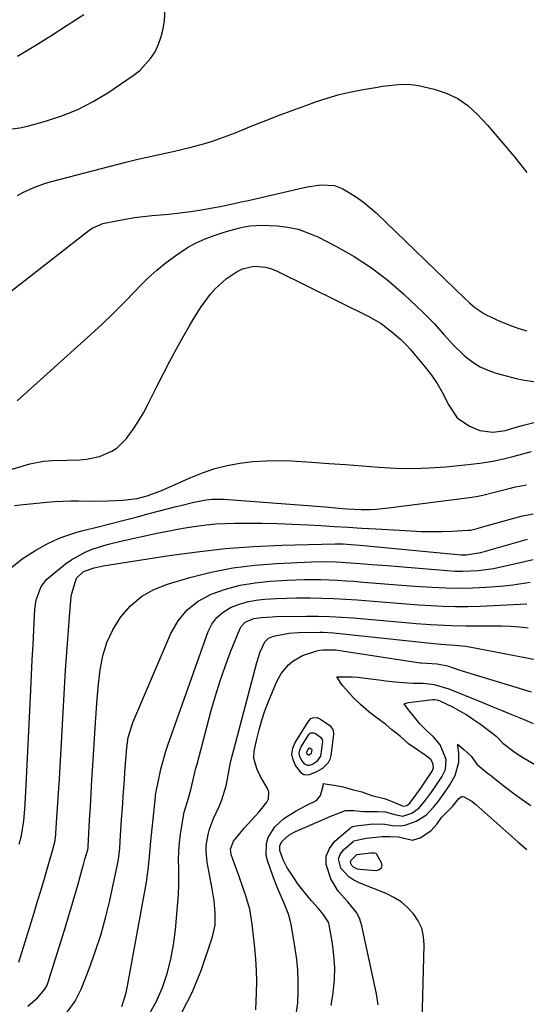
# Model space of a CAD drawing. Units: inches. Extents: x 1880571 to 1885909, y 474959 to 480313.
# Drawn here: x 1884361 to 1884517, y 479420 to 479724 of the extents above; entities that cross this region are included whole.
import ezdxf

# ---------------------------------------------------------------- set-up
doc = ezdxf.new("R2010")
doc.units = ezdxf.units.IN
doc.header["$MEASUREMENT"] = 0
doc.layers.add('7', color=7, linetype='Continuous')
doc.layers.add('8', color=7, linetype='Continuous')

msp = doc.modelspace()

# ---------------------------------------------------------------- linework, layer by layer
at = {"layer": '7', "color": 18}
for points in [[(1884359.09, 479690.12, 1984), (1884361.48, 479690.43, 1984), (1884363.86, 479690.93, 1984), (1884369.42, 479692.46, 1984), (1884374.47, 479694.12, 1984), (1884379.37, 479696.08, 1984), (1884384.06, 479698.51, 1984), (1884388.6, 479701.26, 1984), (1884396.44, 479706.52, 1984), (1884398.42, 479708.07, 1984), (1884401.77, 479711.75, 1984), (1884403.13, 479713.88, 1984), (1884404.2, 479716.18, 1984), (1884405.06, 479718.54, 1984), (1884405.63, 479720.98, 1984), (1884406, 479723.49, 1984), (1884406.29, 479727.09, 1984)], [(1884360.8, 479712.47, 1982), (1884365.93, 479715.62, 1982), (1884371.04, 479718.82, 1982), (1884376.12, 479722.08, 1982), (1884381.17, 479725.37, 1982)], [(1884360.77, 479669.57, 1986), (1884362.43, 479670.47, 1986), (1884365.86, 479672.08, 1986), (1884369.41, 479673.36, 1986), (1884371.22, 479673.89, 1986), (1884394.15, 479679.82, 1986), (1884397.42, 479680.64, 1986), (1884400.69, 479681.43, 1986), (1884403.98, 479682.17, 1986), (1884407.27, 479682.88, 1986), (1884409.14, 479683.27, 1986), (1884413.84, 479684.35, 1986), (1884418.48, 479685.64, 1986), (1884420.78, 479686.37, 1986), (1884425.33, 479687.96, 1986), (1884427.58, 479688.83, 1986), (1884432.77, 479690.91, 1986), (1884437.23, 479692.67, 1986), (1884441.7, 479694.4, 1986), (1884446.19, 479696.09, 1986), (1884450.69, 479697.74, 1986), (1884452.53, 479698.41, 1986), (1884456.15, 479699.6, 1986), (1884459.8, 479700.67, 1986), (1884463.5, 479701.53, 1986), (1884467.24, 479702.26, 1986), (1884471.63, 479702.99, 1986), (1884473.2, 479703.24, 1986), (1884477.94, 479703.82, 1986), (1884481.1, 479703.87, 1986), (1884482.67, 479703.7, 1986), (1884484.23, 479703.43, 1986), (1884489.03, 479702.37, 1986), (1884492.8, 479701.15, 1986), (1884496.32, 479699.52, 1986), (1884499.47, 479697.27, 1986), (1884502.38, 479694.59, 1986), (1884505.43, 479691.22, 1986), (1884509.6, 479686.47, 1986), (1884513.68, 479681.64, 1986), (1884517.63, 479676.71, 1986)], [(1884341.97, 479627.12, 1988), (1884382.74, 479658.81, 1988), (1884383.74, 479659.51, 1988), (1884387.09, 479660.92, 1988), (1884391.31, 479661.8, 1988), (1884394.03, 479662.32, 1988), (1884396.76, 479662.77, 1988), (1884399.5, 479663.12, 1988), (1884402.25, 479663.42, 1988), (1884407.35, 479663.87, 1988), (1884410.74, 479664.23, 1988), (1884414.11, 479664.65, 1988), (1884417.47, 479665.19, 1988), (1884420.83, 479665.79, 1988), (1884423.18, 479666.25, 1988), (1884427.5, 479667.13, 1988), (1884429.66, 479667.6, 1988), (1884431.81, 479668.09, 1988), (1884449.94, 479672.29, 1988), (1884454.19, 479672.93, 1988), (1884458.41, 479672.69, 1988), (1884460.99, 479671.62, 1988), (1884462.99, 479670.45, 1988), (1884465.18, 479669.07, 1988), (1884467.3, 479667.58, 1988), (1884469.3, 479665.95, 1988), (1884471.22, 479664.22, 1988), (1884498.37, 479637.99, 1988), (1884499.98, 479636.5, 1988), (1884501.63, 479635.06, 1988), (1884504.32, 479633.23, 1988), (1884505.3, 479632.74, 1988), (1884509.26, 479630.93, 1988), (1884512.01, 479629.79, 1988), (1884514.79, 479628.76, 1988), (1884517.64, 479627.92, 1988)], [(1884354.61, 479583.94, 1992), (1884364.56, 479586.96, 1992), (1884368.76, 479587.79, 1992), (1884371.63, 479587.95, 1992), (1884375.95, 479588.08, 1992), (1884379.98, 479588.19, 1992), (1884382.03, 479588.35, 1992), (1884386.02, 479589.2, 1992), (1884389.78, 479590.8, 1992), (1884391.46, 479591.89, 1992), (1884394.3, 479594.76, 1992), (1884396.68, 479598.03, 1992), (1884398.18, 479600.3, 1992), (1884399.54, 479602.65, 1992), (1884400.82, 479605.06, 1992), (1884403.76, 479611, 1992), (1884405.69, 479614.8, 1992), (1884407.66, 479618.59, 1992), (1884409.69, 479622.33, 1992), (1884411.78, 479626.06, 1992), (1884413.71, 479629.43, 1992), (1884414.89, 479631.43, 1992), (1884417.38, 479635.35, 1992), (1884420.11, 479639.09, 1992), (1884421.63, 479640.82, 1992), (1884425.07, 479643.9, 1992), (1884428.38, 479646.23, 1992), (1884430.02, 479647.02, 1992), (1884433.59, 479647.78, 1992), (1884437.27, 479647.53, 1992), (1884439.03, 479647.03, 1992), (1884440.75, 479646.33, 1992), (1884468.97, 479632.28, 1992), (1884472.7, 479630.12, 1992), (1884476.11, 479627.5, 1992), (1884478.75, 479625.19, 1992), (1884480.51, 479623.45, 1992), (1884481.63, 479622.24, 1992), (1884482.18, 479621.62, 1992), (1884482.71, 479621, 1992), (1884486.34, 479616.73, 1992), (1884488.25, 479614.28, 1992), (1884490.02, 479611.73, 1992), (1884491.57, 479609.04, 1992), (1884493.54, 479604.97, 1992), (1884496.16, 479601.16, 1992), (1884499.95, 479598.51, 1992), (1884503.1, 479597.17, 1992), (1884507.16, 479596.67, 1992), (1884511.05, 479597.26, 1992), (1884513.24, 479597.91, 1992), (1884516.55, 479598.85, 1992), (1884520.12, 479599.79, 1992)], [(1884359.9, 479574.11, 1994), (1884361.66, 479574.33, 1994), (1884369.81, 479575.11, 1994), (1884372.26, 479575.3, 1994), (1884377.16, 479575.51, 1994), (1884379.61, 479575.52, 1994), (1884384.21, 479575.48, 1994), (1884388.69, 479575.53, 1994), (1884393.17, 479575.75, 1994), (1884397.61, 479576.26, 1994), (1884400.67, 479577.07, 1994), (1884405.14, 479578.75, 1994), (1884406.6, 479579.37, 1994), (1884414.1, 479582.73, 1994), (1884417.79, 479584.2, 1994), (1884421.54, 479585.46, 1994), (1884425.38, 479586.42, 1994), (1884429.28, 479587.16, 1994), (1884433.24, 479587.62, 1994), (1884437.2, 479587.91, 1994), (1884441.17, 479587.95, 1994), (1884445.15, 479587.82, 1994), (1884451.44, 479587.42, 1994), (1884456.6, 479587.07, 1994), (1884461.75, 479586.71, 1994), (1884466.9, 479586.32, 1994), (1884472.05, 479585.91, 1994), (1884477.2, 479585.63, 1994), (1884482.35, 479585.53, 1994), (1884487.49, 479585.7, 1994), (1884492.64, 479586.06, 1994), (1884500.44, 479586.81, 1994), (1884503.79, 479587.22, 1994), (1884507.11, 479587.75, 1994), (1884510.41, 479588.46, 1994), (1884513.68, 479589.29, 1994), (1884518.98, 479590.79, 1994)], [(1884359.08, 479555.12, 1996), (1884362.21, 479557.72, 1996), (1884366.44, 479560.39, 1996), (1884369.87, 479562.34, 1996), (1884373.46, 479563.97, 1996), (1884375.31, 479564.66, 1996), (1884379.07, 479565.88, 1996), (1884380.97, 479566.41, 1996), (1884385.19, 479567.48, 1996), (1884389.22, 479568.5, 1996), (1884393.24, 479569.53, 1996), (1884397.27, 479570.56, 1996), (1884401.29, 479571.6, 1996), (1884409.62, 479573.76, 1996), (1884411.45, 479574.22, 1996), (1884415.12, 479575.1, 1996), (1884418.82, 479575.85, 1996), (1884420.67, 479576.07, 1996), (1884424.42, 479576.07, 1996), (1884439.17, 479574.98, 1996), (1884443.27, 479574.67, 1996), (1884447.36, 479574.34, 1996), (1884451.46, 479574, 1996), (1884455.55, 479573.65, 1996), (1884460.89, 479573.18, 1996), (1884462.32, 479573.07, 1996), (1884466.59, 479572.9, 1996), (1884469.38, 479572.92, 1996), (1884471.26, 479572.99, 1996), (1884475, 479573.35, 1996), (1884499.94, 479576.54, 1996), (1884502, 479576.86, 1996), (1884504.05, 479577.24, 1996), (1884508.08, 479578.28, 1996), (1884512.11, 479579.38, 1996), (1884514.14, 479579.83, 1996), (1884517.53, 479580.47, 1996)], [(1884361.34, 479469.8, 1998), (1884362.02, 479472.47, 1998), (1884362.74, 479476.99, 1998), (1884363.04, 479480.56, 1998), (1884363.18, 479482.36, 1998), (1884363.38, 479485.96, 1998), (1884364.88, 479517.26, 1998), (1884365.1, 479521.9, 1998), (1884365.33, 479526.55, 1998), (1884365.56, 479531.19, 1998), (1884365.79, 479535.84, 1998), (1884366.11, 479542.18, 1998), (1884366.52, 479545.06, 1998), (1884368.12, 479549.11, 1998), (1884369.86, 479551.38, 1998), (1884370.92, 479552.37, 1998), (1884375.57, 479556.11, 1998), (1884377.49, 479557.5, 1998), (1884381.62, 479559.77, 1998), (1884383.82, 479560.66, 1998), (1884388.38, 479562.08, 1998), (1884393.01, 479563.22, 1998), (1884404.2, 479565.64, 1998), (1884407.11, 479566.23, 1998), (1884410.04, 479566.79, 1998), (1884412.97, 479567.29, 1998), (1884415.9, 479567.75, 1998), (1884418.85, 479568.12, 1998), (1884421.81, 479568.41, 1998), (1884424.77, 479568.57, 1998), (1884427.74, 479568.64, 1998), (1884431.27, 479568.66, 1998), (1884436.01, 479568.64, 1998), (1884440.75, 479568.56, 1998), (1884445.49, 479568.38, 1998), (1884450.22, 479568.14, 1998), (1884454.13, 479567.91, 1998), (1884458.37, 479567.66, 1998), (1884462.6, 479567.4, 1998), (1884466.84, 479567.15, 1998), (1884471.08, 479566.9, 1998), (1884481.94, 479566.27, 1998), (1884485.11, 479566.13, 1998), (1884488.28, 479566.07, 1998), (1884491.45, 479566.11, 1998), (1884494.62, 479566.22, 1998), (1884499.54, 479566.47, 1998), (1884500.24, 479566.53, 1998), (1884502.31, 479566.98, 1998), (1884503.67, 479567.41, 1998), (1884504.35, 479567.61, 1998), (1884505.03, 479567.81, 1998), (1884515.85, 479570.83, 1998), (1884519.55, 479571.52, 1998)], [(1884364, 479419.93, 2002), (1884367, 479422.59, 2002), (1884369.25, 479425.17, 2002), (1884369.87, 479426.38, 2002), (1884370.11, 479427.02, 2002), (1884375.21, 479443.33, 2002), (1884376.28, 479446.77, 2002), (1884377.32, 479450.23, 2002), (1884378.33, 479453.69, 2002), (1884379.32, 479457.16, 2002), (1884380.69, 479462.07, 2002), (1884380.98, 479463.09, 2002), (1884381.56, 479465.13, 2002), (1884382.4, 479468.04, 2002), (1884382.53, 479468.81, 2002), (1884382.56, 479469.12, 2002), (1884382.99, 479477.16, 2002), (1884383.22, 479481.34, 2002), (1884383.45, 479485.52, 2002), (1884383.7, 479489.69, 2002), (1884383.95, 479493.87, 2002), (1884384.68, 479505.66, 2002), (1884384.98, 479510.12, 2002), (1884385.33, 479514.58, 2002), (1884385.74, 479519.03, 2002), (1884386.2, 479523.48, 2002), (1884387.02, 479527.79, 2002), (1884388.26, 479531.95, 2002), (1884390.13, 479535.86, 2002), (1884392.61, 479539.86, 2002), (1884395.61, 479543.21, 2002), (1884398.95, 479546.08, 2002), (1884402.79, 479548.24, 2002), (1884406.96, 479549.91, 2002), (1884413.85, 479551.89, 2002), (1884420.46, 479553.54, 2002), (1884427.13, 479554.88, 2002), (1884433.87, 479555.74, 2002), (1884440.66, 479556.29, 2002), (1884451.29, 479556.76, 2002), (1884455.85, 479556.84, 2002), (1884458.89, 479556.76, 2002), (1884463.45, 479556.49, 2002), (1884467.53, 479556.17, 2002), (1884469.9, 479555.98, 2002), (1884474.64, 479555.59, 2002), (1884493.08, 479554.04, 2002), (1884495.46, 479553.91, 2002), (1884497.83, 479553.86, 2002), (1884502.58, 479554.11, 2002), (1884507.29, 479554.74, 2002), (1884509.63, 479555.18, 2002), (1884511.96, 479555.68, 2002), (1884519.53, 479557.47, 2002)], [(1884376.06, 479418.03, 2004), (1884378.51, 479421.4, 2004), (1884380.36, 479425.13, 2004), (1884382.84, 479431.44, 2004), (1884384.72, 479436.6, 2004), (1884386.43, 479441.81, 2004), (1884387.89, 479447.09, 2004), (1884389.19, 479452.42, 2004), (1884391.72, 479464.02, 2004), (1884391.93, 479465.18, 2004), (1884392.19, 479467.53, 2004), (1884392.28, 479468.71, 2004), (1884392.52, 479472.56, 2004), (1884392.84, 479477.4, 2004), (1884393.19, 479482.25, 2004), (1884393.36, 479484.67, 2004), (1884393.69, 479489.52, 2004), (1884393.84, 479491.95, 2004), (1884394.01, 479494.66, 2004), (1884394.42, 479499.49, 2004), (1884394.86, 479502.67, 2004), (1884396.25, 479507.26, 2004), (1884407.95, 479534.64, 2004), (1884410.22, 479538.54, 2004), (1884412.97, 479541.95, 2004), (1884416.45, 479544.62, 2004), (1884420.42, 479546.78, 2004), (1884424.84, 479548.3, 2004), (1884429.34, 479549.52, 2004), (1884433.93, 479550.3, 2004), (1884438.58, 479550.79, 2004), (1884443.93, 479551.09, 2004), (1884446.49, 479551.2, 2004), (1884449.04, 479551.28, 2004), (1884451.6, 479551.29, 2004), (1884454.16, 479551.28, 2004), (1884456.71, 479551.2, 2004), (1884459.27, 479551.1, 2004), (1884461.82, 479550.95, 2004), (1884464.37, 479550.77, 2004), (1884467.2, 479550.54, 2004), (1884471.17, 479550.23, 2004), (1884475.13, 479549.92, 2004), (1884479.1, 479549.61, 2004), (1884483.06, 479549.31, 2004), (1884488.48, 479548.91, 2004), (1884492.61, 479548.7, 2004), (1884496.74, 479548.6, 2004), (1884500.86, 479548.7, 2004), (1884504.99, 479548.91, 2004), (1884507.83, 479549.13, 2004), (1884510.54, 479549.37, 2004), (1884513.23, 479549.67, 2004), (1884515.92, 479550.06, 2004), (1884518.59, 479550.51, 2004)], [(1884392.88, 479419.81, 2006), (1884393.86, 479422.67, 2006), (1884394.23, 479424.11, 2006), (1884394.54, 479425.57, 2006), (1884400.49, 479458.08, 2006), (1884401.13, 479462.8, 2006), (1884401.38, 479465.98, 2006), (1884401.8, 479470.74, 2006), (1884403.23, 479484.37, 2006), (1884403.3, 479484.91, 2006), (1884403.57, 479486.53, 2006), (1884403.96, 479488.37, 2006), (1884404.95, 479492.89, 2006), (1884405.89, 479496.6, 2006), (1884406.45, 479498.43, 2006), (1884407.06, 479500.25, 2006), (1884419.46, 479535.26, 2006), (1884420.64, 479537.6, 2006), (1884422.13, 479539.66, 2006), (1884424.07, 479541.3, 2006), (1884426.32, 479542.65, 2006), (1884428.87, 479543.61, 2006), (1884431.46, 479544.4, 2006), (1884434.12, 479544.91, 2006), (1884436.83, 479545.24, 2006), (1884440.55, 479545.46, 2006), (1884443.63, 479545.6, 2006), (1884446.7, 479545.66, 2006), (1884449.77, 479545.68, 2006), (1884450.88, 479545.67, 2006), (1884454.5, 479545.61, 2006), (1884458.13, 479545.49, 2006), (1884461.75, 479545.29, 2006), (1884465.37, 479545.03, 2006), (1884472.82, 479544.4, 2006), (1884476.61, 479544.09, 2006), (1884480.41, 479543.8, 2006), (1884484.21, 479543.53, 2006), (1884488.01, 479543.27, 2006), (1884491.81, 479543.09, 2006), (1884495.61, 479542.99, 2006), (1884499.41, 479543.02, 2006), (1884503.21, 479543.14, 2006), (1884517.62, 479543.83, 2006)], [(1884401.39, 479417.51, 2008), (1884403.57, 479421.44, 2008), (1884405.42, 479425.59, 2008), (1884406.82, 479429.94, 2008), (1884408, 479434.34, 2008), (1884408.82, 479438.83, 2008), (1884409.4, 479443.36, 2008), (1884410.15, 479451.79, 2008), (1884410.33, 479454.42, 2008), (1884410.45, 479457.05, 2008), (1884410.47, 479459.69, 2008), (1884410.42, 479462.33, 2008), (1884410.4, 479464.96, 2008), (1884410.47, 479467.59, 2008), (1884410.68, 479470.21, 2008), (1884410.99, 479472.83, 2008), (1884411.46, 479476.09, 2008), (1884412.13, 479479.63, 2008), (1884413.4, 479483.97, 2008), (1884414.17, 479486.56, 2008), (1884415.1, 479490.51, 2008), (1884415.73, 479493.15, 2008), (1884416.06, 479494.46, 2008), (1884420.44, 479510.94, 2008), (1884421.74, 479515.51, 2008), (1884423.15, 479520.06, 2008), (1884424.72, 479524.55, 2008), (1884426.4, 479529.01, 2008), (1884429.19, 479536.03, 2008), (1884429.64, 479536.87, 2008), (1884430.9, 479538.18, 2008), (1884433.56, 479539.3, 2008), (1884435.77, 479539.65, 2008), (1884439.14, 479539.85, 2008), (1884440.27, 479539.88, 2008), (1884449.81, 479540, 2008), (1884453.4, 479539.99, 2008), (1884456.99, 479539.91, 2008), (1884460.58, 479539.73, 2008), (1884464.16, 479539.47, 2008), (1884481.38, 479537.96, 2008), (1884483.55, 479537.78, 2008), (1884487.9, 479537.45, 2008), (1884492.25, 479537.2, 2008), (1884494.43, 479537.11, 2008), (1884498.79, 479537.04, 2008), (1884509.79, 479537.03, 2008), (1884512.54, 479536.95, 2008), (1884515.29, 479536.77, 2008), (1884518.02, 479536.45, 2008)], [(1884434.18, 479418.8, 2012), (1884434.38, 479423.96, 2012), (1884434.44, 479427.44, 2012), (1884434.4, 479430.9, 2012), (1884434.19, 479434.37, 2012), (1884433.89, 479437.82, 2012), (1884433.08, 479445.12, 2012), (1884432.3, 479449.73, 2012), (1884431, 479454.22, 2012), (1884430.4, 479455.9, 2012), (1884429, 479459.82, 2012), (1884428.3, 479461.78, 2012), (1884427.6, 479463.74, 2012), (1884426.57, 479466.61, 2012), (1884426.34, 479468.22, 2012), (1884427.29, 479470.75, 2012), (1884429.61, 479473.6, 2012), (1884430.63, 479474.82, 2012), (1884433.87, 479478.33, 2012), (1884435.2, 479479.7, 2012), (1884437.57, 479482.68, 2012), (1884438.04, 479483.74, 2012), (1884438.12, 479485.89, 2012), (1884437.71, 479486.98, 2012), (1884435.58, 479490.67, 2012), (1884434.53, 479492.8, 2012), (1884433.52, 479496.15, 2012), (1884433.66, 479498.45, 2012), (1884434.42, 479502.09, 2012), (1884435.14, 479505.05, 2012), (1884435.96, 479507.98, 2012), (1884436.94, 479510.86, 2012), (1884438.03, 479513.71, 2012), (1884440.51, 479519.66, 2012), (1884441.93, 479522.31, 2012), (1884444.24, 479525, 2012), (1884445.57, 479526.13, 2012), (1884448.53, 479527.89, 2012), (1884452.99, 479529.37, 2012), (1884453.87, 479529.56, 2012), (1884454.99, 479529.67, 2012), (1884456.72, 479529.69, 2012), (1884457.78, 479529.7, 2012), (1884458.22, 479529.69, 2012), (1884458.53, 479529.66, 2012), (1884458.64, 479529.65, 2012), (1884484.8, 479525.68, 2012), (1884485.08, 479525.64, 2012), (1884489.94, 479525.3, 2012), (1884493.17, 479524.68, 2012), (1884496.65, 479523.52, 2012), (1884501.36, 479522.04, 2012), (1884518.96, 479516.74, 2012)], [(1884446.42, 479416.04, 2014), (1884447.14, 479420.93, 2014), (1884447.24, 479424.3, 2014), (1884447.23, 479427.64, 2014), (1884447.09, 479430.98, 2014), (1884446.75, 479434.3, 2014), (1884446.29, 479437.61, 2014), (1884445.1, 479444.5, 2014), (1884444.7, 479446.38, 2014), (1884444.2, 479448.23, 2014), (1884442.78, 479451.79, 2014), (1884441.2, 479455.32, 2014), (1884440.49, 479457.11, 2014), (1884439.81, 479458.91, 2014), (1884437.81, 479464.45, 2014), (1884437.38, 479466.31, 2014), (1884437.47, 479470.01, 2014), (1884438, 479471.85, 2014), (1884439.98, 479475.15, 2014), (1884442.83, 479477.74, 2014), (1884446.55, 479480.07, 2014), (1884449.65, 479481.69, 2014), (1884452.81, 479483.23, 2014), (1884454.06, 479484.76, 2014), (1884454.9, 479487.78, 2014), (1884454.95, 479488.43, 2014), (1884456.16, 479488.29, 2014), (1884458.27, 479487.93, 2014), (1884461.03, 479487.47, 2014), (1884463.8, 479486.64, 2014), (1884466.81, 479485.92, 2014), (1884469.86, 479484.81, 2014), (1884474.08, 479483.74, 2014), (1884476.83, 479482.59, 2014), (1884479.56, 479481.45, 2014), (1884480.66, 479481.72, 2014), (1884481.54, 479482.39, 2014), (1884483.36, 479484.79, 2014), (1884485.14, 479487.32, 2014), (1884486.82, 479489.78, 2014), (1884488.49, 479492.25, 2014), (1884488.87, 479493.29, 2014), (1884488.64, 479494.71, 2014), (1884488, 479495.87, 2014), (1884486.26, 479497.21, 2014), (1884483.99, 479498.77, 2014), (1884481.2, 479500.72, 2014), (1884478.65, 479502.94, 2014), (1884476.04, 479504.97, 2014), (1884474.08, 479506.72, 2014), (1884471.53, 479508.64, 2014), (1884468.94, 479510.57, 2014), (1884466.42, 479512.79, 2014), (1884464.15, 479515, 2014), (1884460.91, 479518.6, 2014), (1884460.54, 479519.06, 2014), (1884460.34, 479519.35, 2014), (1884459.05, 479521.29, 2014), (1884460.32, 479521.3, 2014), (1884463.79, 479521.34, 2014), (1884465.61, 479521.25, 2014), (1884466.33, 479521.16, 2014), (1884472.83, 479520.29, 2014), (1884474.23, 479520.11, 2014), (1884477.03, 479519.8, 2014), (1884479.66, 479519.58, 2014), (1884482.64, 479519.43, 2014), (1884485.64, 479519.37, 2014), (1884489.11, 479518.94, 2014), (1884493.59, 479517.65, 2014), (1884502.67, 479513.92, 2014), (1884505.17, 479512.9, 2014), (1884507.67, 479511.88, 2014), (1884510.16, 479510.86, 2014), (1884512.66, 479509.84, 2014), (1884516.72, 479508.19, 2014), (1884519.52, 479506.99, 2014)], [(1884457.33, 479420.11, 2016), (1884458, 479423.97, 2016), (1884458.36, 479428.06, 2016), (1884458.45, 479431.77, 2016), (1884458.21, 479435.46, 2016), (1884457.74, 479439.15, 2016), (1884456.72, 479444.99, 2016), (1884456.53, 479445.73, 2016), (1884454.91, 479448.28, 2016), (1884453.87, 479449.44, 2016), (1884453.35, 479450.03, 2016), (1884451.32, 479452.3, 2016), (1884449.82, 479454.05, 2016), (1884447.01, 479457.7, 2016), (1884445.71, 479459.59, 2016), (1884443.72, 479462.7, 2016), (1884442.57, 479464.97, 2016), (1884441.56, 479467.84, 2016), (1884441.59, 479469.24, 2016), (1884442.13, 479470.58, 2016), (1884444.34, 479472.6, 2016), (1884445.71, 479473.35, 2016), (1884446.42, 479473.68, 2016), (1884453.77, 479476.92, 2016), (1884454.93, 479477.43, 2016), (1884457.24, 479478.44, 2016), (1884461.75, 479480.12, 2016), (1884464.38, 479480.19, 2016), (1884467.29, 479479.88, 2016), (1884471.48, 479479.84, 2016), (1884474.11, 479479.71, 2016), (1884476.82, 479478.9, 2016), (1884479.4, 479478.44, 2016), (1884482.16, 479479.32, 2016), (1884484.43, 479481.01, 2016), (1884486.44, 479483.38, 2016), (1884488.21, 479485.8, 2016), (1884489.73, 479488.02, 2016), (1884491.4, 479490.48, 2016), (1884492.51, 479492.83, 2016), (1884492.71, 479495.89, 2016), (1884490.92, 479500.37, 2016), (1884488.87, 479502.83, 2016), (1884486.78, 479504.74, 2016), (1884484.7, 479506.87, 2016), (1884482.23, 479509.9, 2016), (1884481.16, 479511.22, 2016), (1884479.85, 479512.99, 2016), (1884480.73, 479513.36, 2016), (1884481.2, 479513.46, 2016), (1884488.67, 479514.36, 2016), (1884489.22, 479514.37, 2016), (1884490.28, 479514.19, 2016), (1884490.79, 479513.99, 2016), (1884494.67, 479512.06, 2016), (1884496.91, 479510.87, 2016), (1884499.1, 479509.6, 2016), (1884501.21, 479508.22, 2016), (1884503.28, 479506.75, 2016), (1884507.08, 479503.9, 2016), (1884508.12, 479503.05, 2016), (1884510.21, 479500.88, 2016), (1884513.95, 479498.07, 2016), (1884515.71, 479496.92, 2016), (1884516.61, 479496.38, 2016), (1884543.08, 479480.87, 2016)], [(1884452.39, 479491.84, 2014), (1884450.6, 479491.15, 2014), (1884449.75, 479491.07, 2014), (1884448.96, 479491.18, 2014), (1884448.28, 479491.58, 2014), (1884446.38, 479494.05, 2014), (1884445.61, 479495.79, 2014), (1884445.26, 479497.55, 2014), (1884445.54, 479499.31, 2014), (1884446.24, 479501.09, 2014), (1884450.46, 479507.82, 2014), (1884451.14, 479508.51, 2014), (1884451.58, 479508.71, 2014), (1884453.05, 479508.78, 2014), (1884454.08, 479508.32, 2014), (1884456.91, 479506.38, 2014), (1884457.82, 479505.07, 2014), (1884458.05, 479504.07, 2014), (1884458.04, 479503.54, 2014), (1884457.23, 479497.11, 2014), (1884456.9, 479495.91, 2014), (1884456.4, 479494.83, 2014), (1884454.67, 479493.12, 2014), (1884452.39, 479491.84, 2014)], [(1884451.62, 479494.3, 2016), (1884450.58, 479494.02, 2016), (1884450.08, 479494.04, 2016), (1884449.22, 479494.42, 2016), (1884448.16, 479495.82, 2016), (1884447.73, 479496.8, 2016), (1884447.53, 479497.79, 2016), (1884447.69, 479498.78, 2016), (1884448.08, 479499.78, 2016), (1884450.45, 479503.57, 2016), (1884450.84, 479503.95, 2016), (1884451.08, 479504.06, 2016), (1884451.91, 479504.1, 2016), (1884452.49, 479503.84, 2016), (1884454.08, 479502.75, 2016), (1884454.59, 479502.02, 2016), (1884454.72, 479501.46, 2016), (1884454.09, 479496.89, 2016), (1884452.88, 479495.12, 2016), (1884451.62, 479494.3, 2016)], [(1884471.82, 479420.35, 2018), (1884471.3, 479423.73, 2018), (1884466.79, 479444.59, 2018), (1884466.13, 479446.68, 2018), (1884465.24, 479448.64, 2018), (1884462.52, 479452.02, 2018), (1884459.54, 479455.32, 2018), (1884457.25, 479459.12, 2018), (1884455.79, 479463.51, 2018), (1884455.8, 479466.09, 2018), (1884456.81, 479468.46, 2018), (1884458.49, 479470.69, 2018), (1884463.17, 479474.77, 2018), (1884463.42, 479474.95, 2018), (1884463.98, 479475.22, 2018), (1884465.1, 479475.39, 2018), (1884469.41, 479475.91, 2018), (1884473.3, 479476.02, 2018), (1884476.24, 479475.55, 2018), (1884478.66, 479475.39, 2018), (1884480.17, 479475.65, 2018), (1884483.56, 479476.88, 2018), (1884486.7, 479478.83, 2018), (1884488.87, 479481.18, 2018), (1884490.4, 479483.02, 2018), (1884491.91, 479485.2, 2018), (1884493.91, 479488.11, 2018), (1884495.52, 479490.92, 2018), (1884496.7, 479495.1, 2018), (1884496.63, 479497.8, 2018), (1884496.32, 479500.09, 2018), (1884496.28, 479500.37, 2018), (1884496.29, 479500.42, 2018), (1884496.32, 479500.56, 2018), (1884496.66, 479500.27, 2018), (1884498.2, 479498.98, 2018), (1884500.45, 479496.89, 2018), (1884502.19, 479494.48, 2018), (1884504.26, 479492.66, 2018), (1884505.93, 479491.35, 2018), (1884506.77, 479490.7, 2018), (1884507.6, 479490.04, 2018), (1884511.02, 479487.38, 2018), (1884513.58, 479485.42, 2018), (1884516.18, 479483.5, 2018), (1884518.82, 479481.65, 2018)], [(1884450.7, 479497.26, 2018), (1884450.47, 479497.19, 2018), (1884450.36, 479497.2, 2018), (1884450.17, 479497.29, 2018), (1884449.93, 479497.6, 2018), (1884449.84, 479497.81, 2018), (1884449.79, 479498.03, 2018), (1884449.83, 479498.25, 2018), (1884450.44, 479499.31, 2018), (1884450.53, 479499.4, 2018), (1884450.58, 479499.42, 2018), (1884450.7, 479499.44, 2018), (1884450.88, 479499.38, 2018), (1884451.2, 479499.18, 2018), (1884451.38, 479498.91, 2018), (1884451.19, 479497.68, 2018), (1884450.7, 479497.26, 2018)], [(1884465.3, 479466.64, 2022), (1884469.52, 479467.17, 2022), (1884470.7, 479467.13, 2022), (1884471.12, 479466.98, 2022), (1884471.22, 479466.88, 2022), (1884472.77, 479464.19, 2022), (1884472.91, 479463.19, 2022), (1884472.73, 479462.4, 2022), (1884472.08, 479461.9, 2022), (1884471.13, 479461.59, 2022), (1884466.15, 479461.97, 2022), (1884465.44, 479462.11, 2022), (1884464.2, 479462.75, 2022), (1884463.68, 479463.25, 2022), (1884463.41, 479463.81, 2022), (1884463.33, 479464.36, 2022), (1884463.5, 479464.89, 2022), (1884465.3, 479466.64, 2022)]]:
    msp.add_polyline3d(points, dxfattribs=at)
at = {"layer": '8', "color": 18}
for points in [[(1884360.67, 479606.33, 1990), (1884383.34, 479626.78, 1990), (1884386.83, 479629.99, 1990), (1884390.26, 479633.27, 1990), (1884393.61, 479636.62, 1990), (1884396.91, 479640.02, 1990), (1884398.34, 479641.53, 1990), (1884400.96, 479644.13, 1990), (1884403.68, 479646.62, 1990), (1884406.55, 479648.94, 1990), (1884409.52, 479651.14, 1990), (1884413.17, 479653.53, 1990), (1884415.79, 479654.99, 1990), (1884418.53, 479656.23, 1990), (1884421.34, 479657.31, 1990), (1884423.8, 479658.14, 1990), (1884425.45, 479658.66, 1990), (1884428.78, 479659.55, 1990), (1884430.62, 479659.94, 1990), (1884432.4, 479660.22, 1990), (1884435.98, 479660.46, 1990), (1884440.76, 479660.24, 1990), (1884444, 479659.84, 1990), (1884447.16, 479659.18, 1990), (1884450.22, 479658.14, 1990), (1884453.21, 479656.83, 1990), (1884458.83, 479653.95, 1990), (1884464.41, 479650.77, 1990), (1884469.79, 479647.3, 1990), (1884474.85, 479643.39, 1990), (1884479.7, 479639.19, 1990), (1884485.88, 479633.35, 1990), (1884489.05, 479630.17, 1990), (1884492.03, 479626.82, 1990), (1884495.03, 479623.48, 1990), (1884498.23, 479620.43, 1990), (1884498.92, 479619.82, 1990), (1884501.01, 479618.22, 1990), (1884503.22, 479616.83, 1990), (1884505.6, 479615.76, 1990), (1884508.1, 479614.91, 1990), (1884514.35, 479613.26, 1990), (1884516.29, 479612.81, 1990), (1884520.22, 479612.16, 1990)], [(1884361.24, 479433.49, 2000), (1884365.91, 479448.68, 2000), (1884366.98, 479452.21, 2000), (1884368.04, 479455.73, 2000), (1884369.08, 479459.26, 2000), (1884370.11, 479462.8, 2000), (1884371.85, 479468.84, 2000), (1884371.99, 479469.36, 2000), (1884372.34, 479470.94, 2000), (1884372.5, 479472, 2000), (1884372.56, 479472.53, 2000), (1884372.6, 479473.07, 2000), (1884372.93, 479477.96, 2000), (1884373.12, 479480.95, 2000), (1884373.31, 479483.94, 2000), (1884373.49, 479486.92, 2000), (1884373.67, 479489.91, 2000), (1884375.59, 479523.4, 2000), (1884375.85, 479527.51, 2000), (1884376.13, 479531.62, 2000), (1884376.45, 479535.73, 2000), (1884376.8, 479539.83, 2000), (1884377.36, 479546.04, 2000), (1884377.48, 479547.03, 2000), (1884378.97, 479551.76, 2000), (1884381.13, 479553.82, 2000), (1884384.43, 479554.92, 2000), (1884387.17, 479555.49, 2000), (1884391.09, 479556.17, 2000), (1884407.49, 479558.7, 2000), (1884416.11, 479559.87, 2000), (1884424.76, 479560.82, 2000), (1884433.43, 479561.44, 2000), (1884442.12, 479561.85, 2000), (1884458.54, 479562.32, 2000), (1884461.05, 479562.28, 2000), (1884464.7, 479562.03, 2000), (1884466.27, 479561.89, 2000), (1884497.36, 479558.94, 2000), (1884498.89, 479558.88, 2000), (1884503.41, 479559.61, 2000), (1884517.79, 479563.78, 2000)], [(1884411.26, 479417.72, 2010), (1884414.58, 479424.11, 2010), (1884417.34, 479430.84, 2010), (1884420.79, 479441.26, 2010), (1884421.27, 479443.06, 2010), (1884421.61, 479444.88, 2010), (1884421.69, 479448.59, 2010), (1884421.29, 479452.34, 2010), (1884420.69, 479456.05, 2010), (1884419.15, 479464.22, 2010), (1884418.82, 479467.64, 2010), (1884418.91, 479469.35, 2010), (1884419.48, 479472.75, 2010), (1884419.93, 479474.42, 2010), (1884421.15, 479477.65, 2010), (1884422.83, 479481.36, 2010), (1884423.67, 479483.45, 2010), (1884424.98, 479487.75, 2010), (1884425.44, 479489.96, 2010), (1884426.29, 479494.42, 2010), (1884426.8, 479496.63, 2010), (1884427.34, 479498.83, 2010), (1884434.44, 479525.74, 2010), (1884435.51, 479529, 2010), (1884436.96, 479532.1, 2010), (1884438.11, 479533.23, 2010), (1884439.58, 479533.86, 2010), (1884444.31, 479534.74, 2010), (1884447.25, 479534.94, 2010), (1884453.86, 479535.08, 2010), (1884454.92, 479535.08, 2010), (1884458.08, 479534.9, 2010), (1884490.02, 479531.46, 2010), (1884491.09, 479531.35, 2010), (1884495.46, 479531.08, 2010), (1884498.79, 479530.73, 2010), (1884499.89, 479530.55, 2010), (1884528.81, 479525, 2010)], [(1884485.25, 479411.29, 2020), (1884486.02, 479438.8, 2020), (1884485.8, 479441.4, 2020), (1884485.24, 479443.88, 2020), (1884484.15, 479446.18, 2020), (1884482.72, 479448.36, 2020), (1884480.88, 479450.27, 2020), (1884478.88, 479451.98, 2020), (1884476.65, 479453.37, 2020), (1884474.27, 479454.55, 2020), (1884465.97, 479457.92, 2020), (1884464.34, 479458.75, 2020), (1884462.84, 479459.75, 2020), (1884460.36, 479462.4, 2020), (1884459.63, 479465.29, 2020), (1884460.12, 479466.63, 2020), (1884461.03, 479467.92, 2020), (1884464.17, 479470.66, 2020), (1884464.33, 479470.78, 2020), (1884465.27, 479471.05, 2020), (1884468.13, 479471.61, 2020), (1884473.04, 479472.17, 2020), (1884475.49, 479472.17, 2020), (1884478.05, 479472.05, 2020), (1884482.41, 479471, 2020), (1884484.74, 479471.74, 2020), (1884488, 479473.87, 2020), (1884489.95, 479476.01, 2020), (1884491.34, 479477.97, 2020), (1884494.66, 479481.37, 2020), (1884496.69, 479483.83, 2020), (1884497.39, 479484.38, 2020), (1884497.59, 479484.45, 2020), (1884497.79, 479484.48, 2020), (1884498.2, 479484.38, 2020), (1884500.62, 479483.04, 2020), (1884501.88, 479482.05, 2020), (1884514.77, 479470.52, 2020), (1884517.57, 479468.11, 2020)]]:
    msp.add_polyline3d(points, dxfattribs=at)

doc.saveas('drawing.dxf')
